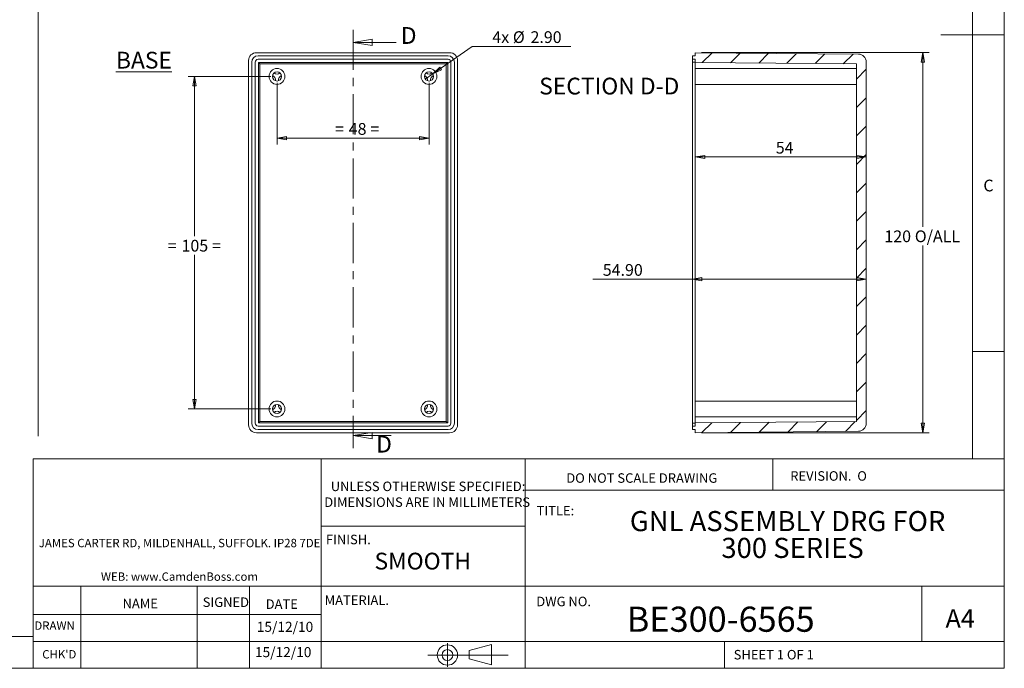
# Model space of a CAD drawing. Units: millimetres. Extents: x 5 to 292, y 5 to 205.
# Drawn here: x 137 to 292, y 5 to 107 of the extents above; entities that cross this region are included whole.
import ezdxf

# ---------------------------------------------------------------- set-up
doc = ezdxf.new("R2010")
doc.units = ezdxf.units.MM
doc.linetypes.add('CENTER', pattern=[10.16, 6.35, -1.27, 1.27, -1.27])
doc.linetypes.add('CENTERX2', pattern=[20.32, 12.7, -2.54, 2.54, -2.54])
doc.styles.add('SLDTEXTSTYLE0', font='TXT', dxfattribs={"width": 0.75})
doc.styles.add('SLDTEXTSTYLE1', font='TXT', dxfattribs={"width": 0.6875})
doc.dimstyles.new('SLDDIMSTYLE1', dxfattribs={"dimtxt": 1.852083, "dimasz": 1.5, "dimexe": 0, "dimexo": 0.0625, "dimgap": 0.463021, "dimtad": 0, "dimtih": 1, "dimtoh": 1, "dimlfac": 2, "dimrnd": 1e-09, "dimzin": 12, "dimdsep": 46, "dimtxsty": 'SLDTEXTSTYLE0', "dimblk1": 'CLOSED', "dimblk2": 'CLOSED', "dimsah": 1, "dimcen": 0.09, "dimadec": 0, "dimazin": 3, "dimtfac": 1, "dimtofl": 0, "dimtmove": 0, "dimatfit": 3, "dimldrblk": 'CLOSED', "dimfxl": 0, "dimfrac": 2, "dimtolj": 1, "dimtzin": 12, "dimarcsym": 0})
doc.dimstyles.new('SLDDIMSTYLE2', dxfattribs={"dimtxt": 1.852083, "dimasz": 1.5, "dimexe": 0, "dimexo": 0.0625, "dimgap": 0.463021, "dimtad": 0, "dimtih": 1, "dimtoh": 1, "dimlfac": 2, "dimrnd": 1e-09, "dimzin": 4, "dimdsep": 46, "dimtxsty": 'SLDTEXTSTYLE0', "dimblk1": 'CLOSED', "dimblk2": 'CLOSED', "dimsah": 1, "dimcen": 0.09, "dimadec": 0, "dimazin": 1, "dimtfac": 1, "dimtofl": 0, "dimtmove": 0, "dimatfit": 3, "dimldrblk": 'CLOSED', "dimfxl": 0, "dimfrac": 2, "dimtolj": 1, "dimtzin": 12, "dimarcsym": 0})
doc.dimstyles.new('SLDDIMSTYLE3', dxfattribs={"dimtxt": 1.852083, "dimasz": 1.5, "dimexe": 0, "dimexo": 0.0625, "dimgap": 0.463021, "dimtad": 0, "dimtih": 1, "dimtoh": 1, "dimlfac": 2, "dimrnd": 1e-09, "dimzin": 4, "dimdsep": 46, "dimtxsty": 'SLDTEXTSTYLE0', "dimblk1": 'NONE', "dimblk2": 'CLOSED', "dimsah": 1, "dimcen": 0, "dimadec": 0, "dimazin": 1, "dimtfac": 1, "dimtmove": 0, "dimatfit": 3, "dimldrblk": 'NONE', "dimfxl": 0, "dimfrac": 2, "dimtolj": 1, "dimtzin": 12, "dimarcsym": 0})

# ---------------------------------------------------------------- blocks, each defined once
blk = doc.blocks.new('SW_NOTE_0')
at = {"color": 0, "linetype": 'Continuous', "lineweight": 0, "char_height": 1.5, "attachment_point": 2, "style": 'SLDTEXTSTYLE0'}
for s, insert in [('UNLESS OTHERWISE SPECIFIED:', (14.18, 1.93)), ('DIMENSIONS ARE IN MILLIMETERS', (14.04, -0.57))]:
    blk.add_mtext(s, dxfattribs=dict(at, insert=insert))
blk = doc.blocks.new('SW_NOTE_1')
at = {"color": 0, "linetype": 'Continuous', "lineweight": 0, "char_height": 1.3229, "attachment_point": 2, "style": 'SLDTEXTSTYLE0'}
for s, insert in [('JAMES CARTER RD, MILDENHALL, SUFFOLK. IP28 7DE', (21.13, 1.71)), ('WEB: www.CamdenBoss.com', (21.11, -3.59))]:
    blk.add_mtext(s, dxfattribs=dict(at, insert=insert))
blk = doc.blocks.new('SW_NOTE_2')
at = {"color": 0, "linetype": 'Continuous', "lineweight": 0, "char_height": 3.175, "attachment_point": 2, "style": 'SLDTEXTSTYLE0'}
for s, insert in [('GNL ASSEMBLY DRG FOR', (24.66, 4.09)), ('300 SERIES', (25.44, -0.14))]:
    blk.add_mtext(s, dxfattribs=dict(at, insert=insert))
blk = doc.blocks.new('_CLOSED')
at = {"color": 0, "linetype": 'ByBlock', "lineweight": -2}
for p, q in [((-1, 0.166667), (0, 0)), ((-1, 0.166667), (-1, -0.166667)), ((0, 0), (-1, -0.166667)), ((0, 0), (-1, 0))]:
    blk.add_line(p, q, dxfattribs=at)
blk = doc.blocks.new('_D_20')
at = {"color": 7, "linetype": 'Continuous', "lineweight": 0}
for p, q in [((177.18, 97.45), (177.18, 87.7)), ((201.18, 97.45), (201.18, 87.7)), ((177.18, 88.7), (201.18, 88.7))]:
    blk.add_line(p, q, dxfattribs=at)
at = {"color": 7, "linetype": 'Continuous', "lineweight": 0, "xscale": 1.5, "yscale": 1.5, "rotation": 180.0000000000004}
blk.add_blockref('_CLOSED', (177.18, 88.7, 13.32), dxfattribs=at)
at = {"color": 7, "linetype": 'Continuous', "lineweight": 0, "xscale": 1.5, "yscale": 1.5}
blk.add_blockref('_CLOSED', (201.18, 88.7, 13.32), dxfattribs=at)
at = {"color": 7, "linetype": 'Continuous', "lineweight": 0, "attachment_point": 1, "style": 'SLDTEXTSTYLE0'}
for s, insert, char_height in [('=', (186.33, 91.08), 1.85), ('48', (188.5, 91.08), 1.852), ('=', (191.93, 91.08), 1.85)]:
    blk.add_mtext(s, dxfattribs=dict(at, insert=insert, char_height=char_height))
blk = doc.blocks.new('_D_21')
at = {"color": 7, "linetype": 'Continuous', "lineweight": 0}
for p, q in [((201.77, 98.86), (207.99, 103.19)), ((207.99, 103.19), (223.58, 103.19)), ((200.58, 98.03), (201.77, 98.86))]:
    blk.add_line(p, q, dxfattribs=at)
at = {"color": 7, "linetype": 'Continuous', "lineweight": 0, "xscale": 1.5, "yscale": 1.5, "rotation": 214.8307660117094}
blk.add_blockref('_CLOSED', (201.77, 98.86, 13.32), dxfattribs=at)
at = {"color": 7, "linetype": 'Continuous', "lineweight": 0, "char_height": 1.852, "attachment_point": 1, "style": 'SLDTEXTSTYLE0'}
for s, insert in [('4x', (211.17, 105.58)), ('%%c', (214.41, 105.58)), ('2.90', (217.2, 105.58))]:
    blk.add_mtext(s, dxfattribs=dict(at, insert=insert))
blk = doc.blocks.new('_NONE')
blk = doc.blocks.new('_D_22')
at = {"color": 7, "linetype": 'Continuous', "lineweight": 0}
for p, q in [((176.18, 98.45), (163.15, 98.45)), ((164.15, 98.45), (164.15, 73.21)), ((164.15, 45.95), (164.15, 70.27)), ((176.18, 45.95), (163.15, 45.95))]:
    blk.add_line(p, q, dxfattribs=at)
at = {"color": 7, "linetype": 'Continuous', "lineweight": 0, "xscale": 1.5, "yscale": 1.5}
for p, rotation in [((164.15, 98.45, 13.32), 90.0000000000004), ((164.15, 45.95, 13.32), 270.0000000000004)]:
    blk.add_blockref('_CLOSED', p, dxfattribs=dict(at, rotation=rotation))
at = {"color": 7, "linetype": 'Continuous', "lineweight": 0, "attachment_point": 1, "style": 'SLDTEXTSTYLE0'}
for s, insert, char_height in [('=', (159.92, 72.65), 1.85), ('105', (162.1, 72.65), 1.852), ('=', (166.9, 72.65), 1.85)]:
    blk.add_mtext(s, dxfattribs=dict(at, insert=insert, char_height=char_height))
blk = doc.blocks.new('_D_23')
at = {"color": 7, "linetype": 'Continuous', "lineweight": 0}
for p, q in [((244.21, 102.2), (280.13, 102.2)), ((279.13, 102.2), (279.13, 74.68)), ((279.13, 42.2), (279.13, 71.74)), ((244.21, 42.2), (280.13, 42.2))]:
    blk.add_line(p, q, dxfattribs=at)
at = {"color": 7, "linetype": 'Continuous', "lineweight": 0, "xscale": 1.5, "yscale": 1.5}
for p, rotation in [((279.13, 102.2, -8.2), 90.0000000000004), ((279.13, 42.2, -8.2), 270.0000000000004)]:
    blk.add_blockref('_CLOSED', p, dxfattribs=dict(at, rotation=rotation))
at = {"color": 7, "linetype": 'Continuous', "lineweight": 0, "char_height": 1.852, "attachment_point": 1, "style": 'SLDTEXTSTYLE0'}
for s, insert in [('120', (273.07, 74.13)), ('O/ALL', (277.87, 74.13))]:
    blk.add_mtext(s, dxfattribs=dict(at, insert=insert))
blk = doc.blocks.new('_D_24')
at = {"color": 7, "linetype": 'Continuous', "lineweight": 0}
blk.add_line((243.21, 85.73), (270.21, 85.73), dxfattribs=at)
at = {"color": 7, "linetype": 'Continuous', "lineweight": 0, "xscale": 1.5, "yscale": 1.5, "rotation": 180.0000000000004}
blk.add_blockref('_CLOSED', (243.21, 85.73, -8.2), dxfattribs=at)
at = {"color": 7, "linetype": 'Continuous', "lineweight": 0, "xscale": 1.5, "yscale": 1.5}
blk.add_blockref('_CLOSED', (270.21, 85.73, -8.2), dxfattribs=at)
at = {"color": 7, "linetype": 'Continuous', "lineweight": 0, "insert": (255.92, 88.12), "char_height": 1.852, "attachment_point": 1, "style": 'SLDTEXTSTYLE0'}
blk.add_mtext('54', dxfattribs=at)
blk = doc.blocks.new('_D_25')
at = {"color": 7, "linetype": 'Continuous', "lineweight": 0}
for q in [(227.02, 66.43), (270.21, 66.43)]:
    blk.add_line((242.76, 66.43), q, dxfattribs=at)
at = {"color": 7, "linetype": 'Continuous', "lineweight": 0, "xscale": 1.5, "yscale": 1.5, "rotation": 180.0000000000004}
blk.add_blockref('_CLOSED', (242.76, 66.43, -8.2), dxfattribs=at)
at = {"color": 7, "linetype": 'Continuous', "lineweight": 0, "xscale": 1.5, "yscale": 1.5}
blk.add_blockref('_CLOSED', (270.21, 66.43, -8.2), dxfattribs=at)
at = {"color": 7, "linetype": 'Continuous', "lineweight": 0, "insert": (228.61, 68.82), "char_height": 1.852, "attachment_point": 1, "style": 'SLDTEXTSTYLE0'}
blk.add_mtext('54.90', dxfattribs=at)

msp = doc.modelspace()

# ---------------------------------------------------------------- hatches: boundary and pattern name
at = {"linetype": 'Continuous', "lineweight": 0}
h = msp.add_hatch(dxfattribs=at)
h.set_pattern_fill('ANSI31', style=0)
edge = h.paths.add_edge_path(flags=0)
edge.add_line((242.7558, 101.1479), (243.2058, 101.1479))
edge.add_line((243.2058, 101.1479), (243.2058, 100.6478))
edge.add_line((243.2058, 100.6478), (268.6558, 100.4257))
edge.add_line((268.6558, 100.4257), (268.6558, 43.97))
edge.add_line((268.6558, 43.97), (243.2058, 43.7479))
edge.add_line((243.2058, 43.7479), (243.2058, 43.2479))
edge.add_line((243.2058, 43.2479), (242.7558, 43.2479))
edge.add_line((242.7558, 43.2479), (242.7558, 42.6979))
edge.add_line((242.7558, 42.6979), (243.2058, 42.6979))
edge.add_line((243.2058, 42.6979), (243.2058, 42.1979))
edge.add_line((243.2058, 42.1979), (268.9668, 42.4227))
edge.add_arc((268.9558, 43.6726), 1.25, 270.5, 360)
edge.add_line((270.2058, 43.6726), (270.2058, 100.7231))
edge.add_arc((268.9558, 100.7231), 1.25, 0, 89.5)
edge.add_line((268.9668, 101.973), (243.2058, 102.1979))
edge.add_line((243.2058, 102.1979), (243.2058, 101.6979))
edge.add_line((243.2058, 101.6979), (242.7558, 101.6979))
edge.add_line((242.7558, 101.6979), (242.7558, 101.1479))

# ---------------------------------------------------------------- linework, layer by layer
at = {"color": 7, "linetype": 'Continuous', "lineweight": 0}
for p, q in [((292, 77.25), (292, 205)), ((287, 60.25), (287, 200)), ((139.489, 198.1133), (139.489, 41.6372)), ((292, 105), (282, 105)), ((195.998, 103.8192), (189.1767, 103.8192)), ((292, 5), (292, 77.25)), ((287, 60.25), (287, 55)), ((287, 55), (292, 55)), ((287, 55), (287, 38.0853)), ((195.1767, 41.7552), (189.1767, 41.7552)), ((292, 38.0853), (138.6727, 38.0853)), ((138.6727, 38.0853), (138.6727, 5)), ((184.128, 5), (184.128, 38.0853)), ((216.3755, 38.0853), (216.3755, 5)), ((255.4326, 33.1222), (255.4326, 38.0853)), ((292, 33.1222), (216.3755, 33.1222)), ((216.3755, 27.4182), (184.128, 27.4182)), ((159.4, 17.9475), (138.6727, 17.9475)), ((146.22, 17.9475), (146.22, 5)), ((159.4, 17.9475), (292, 17.9475)), ((164.5737, 17.9475), (164.5737, 5)), ((172.8071, 17.9475), (172.8071, 5)), ((279, 9.25), (279, 17.9475)), ((172.8071, 13.5), (138.6727, 13.5)), ((172.8071, 13.5), (184.128, 13.5)), ((104.8, 10), (138.6727, 10)), ((138.6727, 9.25), (292, 9.25)), ((211.0459, 8.7696), (207.5014, 7.8199)), ((207.5014, 6.5117), (207.5014, 7.8199)), ((211.0459, 8.7696), (211.0459, 5.5619)), ((247.8, 5), (247.8, 9.25)), ((211.0459, 5.5619), (207.5014, 6.5117)), ((5, 5), (292, 5))]:
    msp.add_line(p, q, dxfattribs=at)
at = {"color": 7, "linetype": 'CENTER', "lineweight": 0}
msp.add_line((189.1767, 105.8192), (189.1767, 39.7552), dxfattribs=at)
at = {"color": 7, "linetype": 'Continuous', "lineweight": 15}
for p, q in [((204.4268, 102.1979), (173.9267, 102.1979)), ((204.1767, 101.6979), (174.1767, 101.6979)), ((204.1767, 101.1479), (174.1767, 101.1479)), ((242.7558, 101.1479), (242.7558, 101.6979)), ((243.2058, 101.6979), (242.7558, 101.6979)), ((243.2058, 101.1479), (242.7558, 101.1479)), ((242.7558, 101.1479), (242.7558, 100.6979)), ((243.2058, 102.1979), (243.2058, 101.6979)), ((243.2058, 102.1979), (268.9668, 101.973)), ((243.2058, 101.1479), (243.2058, 100.6478)), ((172.6767, 100.9479), (172.6767, 43.4478)), ((173.1767, 100.6979), (173.1767, 43.6979)), ((173.7267, 100.6979), (173.7267, 43.6979)), ((174.4489, 100.4257), (174.2268, 100.6478)), ((204.1267, 100.6478), (174.2268, 100.6478)), ((174.2268, 100.6478), (174.2268, 43.7479)), ((203.9046, 100.4257), (174.4489, 100.4257)), ((174.4489, 100.4257), (174.4489, 43.97)), ((203.9046, 100.4257), (204.1267, 100.6478)), ((203.9046, 43.97), (203.9046, 100.4257)), ((204.1267, 43.7479), (204.1267, 100.6478)), ((204.6267, 43.6979), (204.6267, 100.6979)), ((205.1767, 43.6979), (205.1767, 100.6979)), ((205.6767, 43.4478), (205.6767, 100.9479)), ((242.7558, 100.6979), (243.2058, 100.6979)), ((242.7558, 100.6979), (242.7558, 43.6979)), ((243.2058, 100.6478), (268.6558, 100.4257)), ((243.2058, 100.6478), (243.2058, 99.6979)), ((268.6558, 99.6979), (243.2058, 99.6979)), ((243.2058, 97.1979), (243.2058, 99.6979)), ((268.6558, 100.4257), (268.6558, 43.97)), ((270.2058, 100.7231), (270.2058, 43.6726)), ((243.2058, 97.1979), (268.6558, 97.1979)), ((243.2058, 97.1979), (243.2058, 47.1979)), ((268.6558, 47.1979), (243.2058, 47.1979)), ((243.2058, 44.6979), (243.2058, 47.1979)), ((174.4489, 43.97), (174.2268, 43.7479)), ((174.2268, 43.7479), (204.1267, 43.7479)), ((174.4489, 43.97), (203.9046, 43.97)), ((203.9046, 43.97), (204.1267, 43.7479)), ((242.7558, 43.6979), (243.2058, 43.6979)), ((242.7558, 43.6979), (242.7558, 43.2479)), ((243.2058, 44.6979), (268.6558, 44.6979)), ((243.2058, 44.6979), (243.2058, 43.7479)), ((268.6558, 43.97), (243.2058, 43.7479)), ((243.2058, 43.7479), (243.2058, 43.2479)), ((173.9267, 42.1979), (204.4268, 42.1979)), ((174.1767, 43.2479), (204.1767, 43.2479)), ((174.1767, 42.6979), (204.1767, 42.6979)), ((242.7558, 42.6979), (242.7558, 43.2479)), ((242.7558, 43.2479), (243.2058, 43.2479)), ((242.7558, 42.6979), (243.2058, 42.6979)), ((243.2058, 42.6979), (243.2058, 42.1979)), ((268.9668, 42.4227), (243.2058, 42.1979))]:
    msp.add_line(p, q, dxfattribs=at)
at = {"color": 7, "linetype": 'CENTERX2', "lineweight": 0}
for p, q in [((204.0795, 8.9614), (204.0795, 5.2227)), ((200.9934, 7.0974), (215.0192, 7.0974))]:
    msp.add_line(p, q, dxfattribs=at)
at = {"color": 7, "linetype": 'Continuous', "lineweight": 15}
for centre, radius in [((177.1767, 98.4479), 1.25), ((201.1767, 98.4479), 1.25), ((177.1767, 98.4479), 0.725), ((201.1767, 98.4479), 0.725), ((177.1767, 45.9479), 1.25), ((177.1767, 45.9479), 0.725), ((201.1767, 45.9479), 1.25), ((201.1767, 45.9479), 0.725)]:
    msp.add_circle(centre, radius, dxfattribs=at)
at = {"color": 7, "linetype": 'Continuous', "lineweight": 0}
for radius in [1.6039, 0.8537]:
    msp.add_circle((204.0795, 7.0974), radius, dxfattribs=at)
at = {"color": 7, "linetype": 'Continuous', "lineweight": 15}
for centre, radius, start, end in [((174.1767, 100.6979), 1, 90, 180), ((174.1767, 100.6979), 0.45, 90, 180), ((204.1767, 100.6979), 1, 0, 90), ((204.1767, 100.6979), 0.45, 0, 90), ((268.9558, 100.7231), 1.25, 0, 89.5), ((176.2025, 97.8854), 0.75, 350.520476, 69.479524), ((177.1767, 99.5729), 0.75, 230.520476, 309.479524), ((178.151, 97.8854), 0.75, 110.520476, 189.479524), ((200.2025, 97.8854), 0.75, 350.520476, 69.479524), ((201.1767, 99.5729), 0.75, 230.520476, 309.479524), ((202.151, 97.8854), 0.75, 110.520476, 189.479524), ((176.2025, 46.5104), 0.75, 290.520476, 9.479524), ((177.1767, 44.8229), 0.75, 50.520476, 129.479524), ((178.151, 46.5104), 0.75, 170.520476, 249.479524), ((200.2025, 46.5104), 0.75, 290.520476, 9.479524), ((201.1767, 44.8229), 0.75, 50.520476, 129.479524), ((202.151, 46.5104), 0.75, 170.520476, 249.479524), ((174.1767, 43.6979), 1, 180, 270), ((174.1767, 43.6979), 0.45, 180, 270), ((204.1767, 43.6979), 0.45, 270, 0), ((204.1767, 43.6979), 1, 270, 0), ((268.9558, 43.6726), 1.25, 270.5, 0)]:
    msp.add_arc(centre, radius, start, end, dxfattribs=at)
for centre, major_axis in [((173.9268, 100.9478), (-0.884, 0.884)), ((204.4267, 100.9478), (0.884, 0.884)), ((173.9268, 43.4479), (-0.884, -0.884)), ((204.4267, 43.4479), (0.884, -0.884))]:
    msp.add_ellipse(centre, major_axis=major_axis, ratio=0.99992385, start_param=5.49782522, end_param=7.06854539, dxfattribs=at)

# ---------------------------------------------------------------- block references
at = {"color": 7, "linetype": 'Continuous', "lineweight": 0, "xscale": 3, "yscale": 3, "rotation": 180.0000000000004}
for p in [(189.1767, 103.8192), (189.1767, 41.7552)]:
    msp.add_blockref('_CLOSED', p, dxfattribs=at)
at = {"color": 7, "linetype": 'Continuous', "lineweight": 0}
for name, p in [('SW_NOTE_0', (186.8428, 32.5479)), ('SW_NOTE_2', (233.1279, 25.7376)), ('SW_NOTE_1', (140.6664, 23.7305))]:
    msp.add_blockref(name, p, dxfattribs=at)

# ---------------------------------------------------------------- texts
at = {"color": 7, "linetype": 'Continuous', "char_height": 2.6458, "attachment_point": 1, "style": 'SLDTEXTSTYLE0'}
for insert in [(196.7229, 106.2327), (192.8321, 41.7114)]:
    msp.add_mtext('D', dxfattribs=dict(at, insert=insert))
at = {"color": 7, "linetype": 'Continuous', "lineweight": 0}
for s, insert, char_height, attachment_point, style in [('\\LBASE', (156.1698, 102.3363), 2.64583, 2, 'SLDTEXTSTYLE0'), ('SECTION D-D', (229.6288, 98.2452), 2.645833, 2, 'SLDTEXTSTYLE0'), ('C', (288.6927, 82.1496), 1.8521, 1, 'SLDTEXTSTYLE0'), ('DO NOT SCALE DRAWING', (222.8443, 35.79), 1.5, 1, 'SLDTEXTSTYLE0'), ('REVISION.  O', (258.2025, 36.1179), 1.5, 1, 'SLDTEXTSTYLE0'), ('TITLE:', (218.1609, 30.6431), 1.5, 1, 'SLDTEXTSTYLE0'), ('FINISH.', (184.896, 26.0852), 1.5, 1, 'SLDTEXTSTYLE0'), ('SMOOTH', (200.1825, 23.2476), 2.64583, 2, 'SLDTEXTSTYLE0'), ('NAME', (152.7882, 15.9779), 1.5, 1, 'SLDTEXTSTYLE0'), ('SIGNED', (165.4423, 16.1866), 1.5, 1, 'SLDTEXTSTYLE0'), ('DATE', (175.3861, 15.8872), 1.5, 1, 'SLDTEXTSTYLE0'), ('MATERIAL.', (184.6947, 16.5024), 1.5, 1, 'SLDTEXTSTYLE0'), ('DWG NO.', (218.112, 16.2987), 1.5, 1, 'SLDTEXTSTYLE0'), ('BE300-6565', (247.2318, 14.7374), 3.96875, 2, 'SLDTEXTSTYLE0'), ('A4', (282.7241, 14.332), 2.91042, 1, 'SLDTEXTSTYLE0'), ('15/12/10', (178.4362, 12.3398), 1.5875, 2, 'SLDTEXTSTYLE0'), ('DRAWN', (138.8722, 12.3999), 1.32292, 1, 'SLDTEXTSTYLE0'), ("CHK'D", (140.1185, 7.8727), 1.32292, 1, 'SLDTEXTSTYLE0'), ('15/12/10', (178.1508, 8.3475), 1.5875, 2, 'SLDTEXTSTYLE0'), ('SHEET 1 OF 1', (249.2783, 7.9001), 1.5, 1, 'SLDTEXTSTYLE1')]:
    msp.add_mtext(s, dxfattribs=dict(at, insert=insert, char_height=char_height, attachment_point=attachment_point, style=style))

# ---------------------------------------------------------------- dimensions: what is measured, and where the dimension line sits
dim = msp.add_diameter_dim_2p(p1=(200.5816, 98.0338), p2=(201.7719, 98.8619), text='4x <>', dimstyle='SLDDIMSTYLE3', dxfattribs=at)
dim.commit()
dim.dimension.update_dxf_attribs({"geometry": '_D_21', "text_midpoint": (216.5803, 104.663), "dimtype": 163})
for base, p1, p2, text, picture, middle in [((279.1338, 42.1979), (243.2058, 102.1979), (243.2058, 42.1979), '<> O/ALL', '_D_23', (279.1338, 73.2102)), ((164.15, 45.9479), (177.1767, 98.4479), (177.1767, 45.9479), '= <> =', '_D_22', (164.15, 71.7384))]:
    dim = msp.add_linear_dim(base=base, p1=p1, p2=p2, angle=90, text=text, dimstyle='SLDDIMSTYLE1', dxfattribs=at)
    dim.commit()
    dim.dimension.update_dxf_attribs({"geometry": picture, "text_midpoint": middle, "dimtype": 160})
for base, p1, p2, dimstyle, picture, middle in [((270.2058, 87.1989), (243.2058, 100.6478), (270.2058, 100.7231), 'SLDDIMSTYLE1', '_D_24', (257.2854, 87.1989)), ((270.2058, 67.9045), (242.7558, 43.6979), (270.2058, 43.6726), 'SLDDIMSTYLE2', '_D_25', (231.688, 67.9045))]:
    dim = msp.add_linear_dim(base=base, p1=p1, p2=p2, dimstyle=dimstyle, dxfattribs=at)
    dim.commit()
    dim.dimension.update_dxf_attribs({"geometry": picture, "text_midpoint": middle, "dimtype": 160})
dim = msp.add_linear_dim(base=(201.1767, 90.167), p1=(177.1767, 98.4479), p2=(201.1767, 98.4479), text='= <> =', dimstyle='SLDDIMSTYLE1', dxfattribs=at)
dim.commit()
dim.dimension.update_dxf_attribs({"geometry": '_D_20', "text_midpoint": (189.8694, 90.167), "dimtype": 160})

doc.saveas('drawing.dxf')
